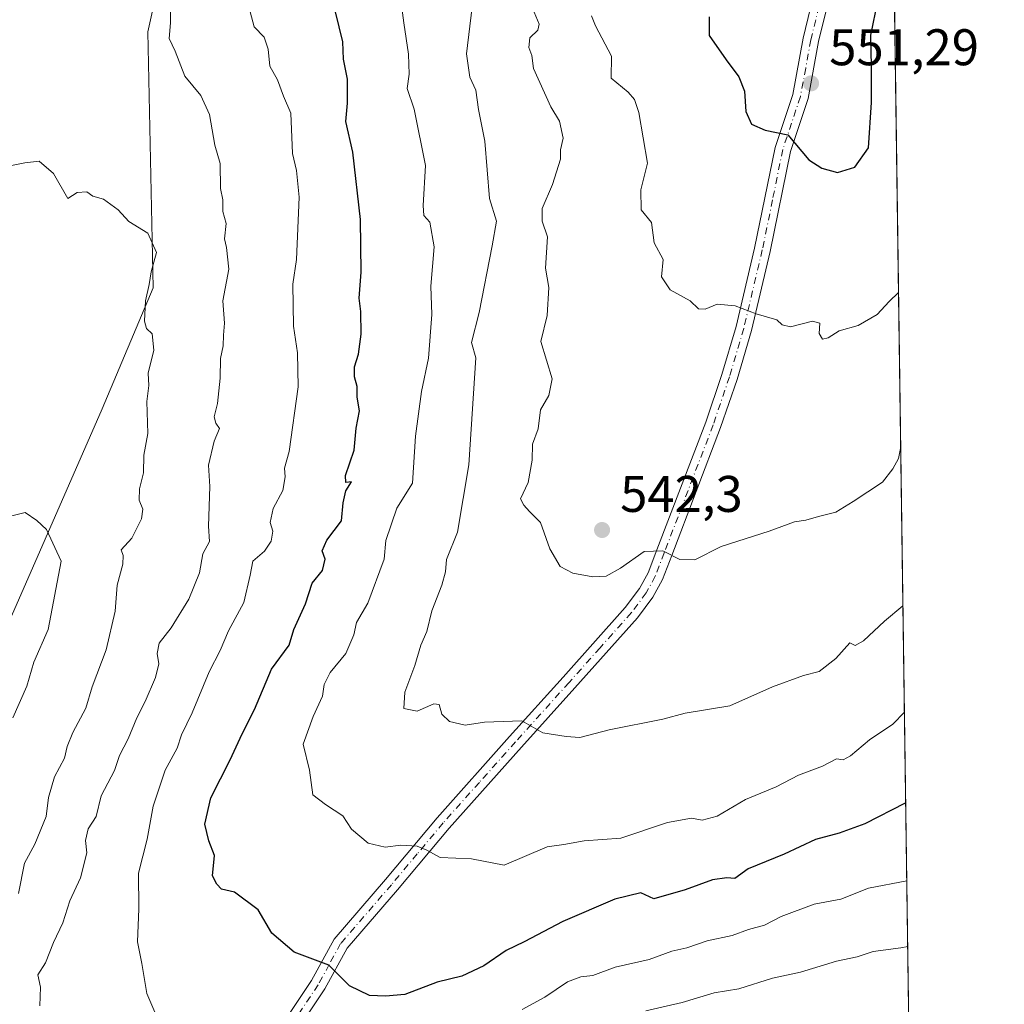
# Model space of a CAD drawing. Units: metres. Extents: x 593804 to 597258, y 4729068 to 4731429.
# Drawn here: x 597056 to 597247, y 4730443 to 4730634 of the extents above; entities that cross this region are included whole.
import ezdxf

# ---------------------------------------------------------------- set-up
doc = ezdxf.new("R2010")
doc.units = ezdxf.units.M
doc.header["$MEASUREMENT"] = 0
doc.linetypes.add('DGN Style 4', pattern=[2.6384748266838614, 1.318413404963828, -0.6592067024819142, 0.001648016756204785, -0.6592067024819142])
for name, color, linetype, lineweight in [('Arbolado forestal CxS', 92, 'Continuous', 0), ('Camino Cxs', 7, 'Continuous', 0), ('Camino eje', 30, 'DGN Style 4', 13), ('Comarca CxS', 21, 'Continuous', 0), ('Comunidad Autónoma CxS', 142, 'Continuous', 0), ('Cultivos herbáceos CxS', 92, 'Continuous', 0), ('Curva de nivel maestra', 30, 'Continuous', 30), ('Curva de nivel normal', 30, 'Continuous', 0), ('Municipio CxS', 4, 'Continuous', 0), ('Prado CxS', 92, 'Continuous', 0), ('Provincia CxS', 1, 'Continuous', 0), ('Punto de cota en terreno', 7, 'Continuous', 0), ('Rótulo de punto de cota en terreno', 7, 'Continuous', 0)]:
    doc.layers.add(name, color=color, linetype=linetype, lineweight=lineweight)
doc.styles.add('Style-Arial', font='txt')

# ---------------------------------------------------------------- blocks, each defined once
blk = doc.blocks.new('*U13')
at = {"layer": 'Cultivos herbáceos CxS', "color": 92, "linetype": 'Continuous', "lineweight": 0}
blk.add_polyline3d([(597084.4870999996, 4730648.988100001, 516.6739999999991), (597080.7605, 4730632.042300001, 513.3129999999946), (597081.7757000001, 4730582.2213, 510.2143999999971), (597071.8391000004, 4730558.6735, 507.3081999999995), (597049.5623000005, 4730507.9429, 502.6313999999985)], dxfattribs=at)
blk = doc.blocks.new('5PATER')
at = {"layer": 'Prado CxS', "linetype": 'Continuous', "lineweight": 0}
h = blk.add_hatch(color=51, dxfattribs=at)
edge = h.paths.add_edge_path()
edge.add_ellipse((0, 0), major_axis=(-0.1095731443231308, -0.1110710700762829), ratio=0.9994222409660322, start_angle=0, end_angle=360)

msp = doc.modelspace()

# ---------------------------------------------------------------- linework, layer by layer
at = {"layer": 'Arbolado forestal CxS', "color": 92, "linetype": 'Continuous', "lineweight": 0, "extrusion": (0.00278351795239349, -0.1981310735014265, 0.9801715817860571), "elevation": -935085.6748719289, "flags": 128}
msp.add_lwpolyline([(663620.6979288777, 4628320.401280632), (663620.6979288778, 4628055.573451033)], dxfattribs=at)
at = {"layer": 'Arbolado forestal CxS', "color": 92, "linetype": 'Continuous', "lineweight": 0}
for points in [[(597215.5553000001, 4731385.722800001, 667.1187000000064), (597228.9445000002, 4730432.683300001, 507.7002000000066), (597213.0087000001, 4730432.6797, 507.5356000000029), (597180.8734999998, 4730421.462300001, 506.0489999999991), (597167.3251, 4730402.316299999, 502.0298000000039), (597147.1337000001, 4730370.0549, 500.6352000000043), (597137.0522999996, 4730340.588099999, 498.3117999999959), (597116.7027000004, 4730314.6733, 497.3307999999961), (597096.1023000004, 4730298.912699999, 496.4008999999933), (597074.4234999996, 4730300.9067, 494.3203000000067), (597053.8761, 4730308.6439, 493.2774999999965), (597030.0072999997, 4730322.0145, 494.135500000004), (596996.8422999998, 4730333.957900001, 490.3438000000024), (596990.7320999998, 4730352.303099999, 491.718399999998), (596977.1513999999, 4730381.517899999, 492.0574999999953), (596985.4744999995, 4730399.003699999, 493.1193999999959), (596997.5280999999, 4730429.6187, 495.210500000001), (597025.1107000001, 4730467.9531, 498.8034000000043), (597049.5623000005, 4730507.9429, 502.6313999999985), (597071.8391000004, 4730558.6735, 507.3081999999995), (597081.7757000001, 4730582.2213, 510.2143999999971), (597080.7605, 4730632.042300001, 513.3129999999946), (597084.4870999996, 4730648.988100001, 516.6739999999991)], [(597084.4870999996, 4730648.988100001, 516.6739999999991), (597080.7605, 4730632.042300001, 513.3129999999946), (597081.7757000001, 4730582.2213, 510.2143999999971), (597071.8391000004, 4730558.6735, 507.3081999999995), (597049.5623000005, 4730507.9429, 502.6313999999985), (597025.1107000001, 4730467.9531, 498.8034000000043), (596997.5280999999, 4730429.6187, 495.210500000001), (596985.4744999995, 4730399.003699999, 493.1193999999959), (596977.1513999999, 4730381.517899999, 492.0574999999953), (596990.7320999998, 4730352.303099999, 491.718399999998), (596996.8422999998, 4730333.957900001, 490.3438000000024), (597030.0072999997, 4730322.0145, 494.135500000004), (597053.8761, 4730308.6439, 493.2774999999965), (597074.4234999996, 4730300.9067, 494.3203000000067), (597096.1023000004, 4730298.912699999, 496.4008999999933), (597116.7027000004, 4730314.6733, 497.3307999999961), (597137.0522999996, 4730340.588099999, 498.3117999999959), (597147.1337000001, 4730370.0549, 500.6352000000043), (597167.3251, 4730402.316299999, 502.0298000000039), (597180.8734999998, 4730421.462300001, 506.0489999999991), (597213.0087000001, 4730432.6797, 507.5356000000029), (597228.9445000002, 4730432.683300001, 507.7002000000066)]]:
    msp.add_polyline3d(points, dxfattribs=at)
at = {"layer": 'Camino Cxs', "color": 7, "linetype": 'Continuous', "lineweight": 0}
for points in [[(597106.1300999997, 4730437.670100001, 528.5271999999968), (597112.5701000001, 4730447.350099999, 532.9333999999944), (597116.9901000002, 4730455.440099999, 532.8727999999974), (597126.9901000002, 4730467.030099999, 534.032600000006), (597137.0401, 4730479.050100001, 537.0619000000006), (597151.1601, 4730494.850099999, 538.2587000000058), (597161.5701000001, 4730506.4101, 539.1567000000068), (597173.6700999998, 4730519.960100001, 543.2424000000028), (597176.4501, 4730523.6501, 544.4887000000017), (597178.1001000004, 4730526.7401, 544.2728000000062), (597179.8201000001, 4730531.1801, 545.8347999999969), (597189.3201000001, 4730556.050100001, 548.7753999999986), (597192.4801000003, 4730565.3301, 549.0283000000054), (597195.2401000002, 4730574.700099999, 549.2716999999975), (597198.8400999998, 4730589.920100001, 549.6413999999932), (597202.8300999999, 4730609.5101, 551.6971999999951), (597206.2701000003, 4730619.800100001, 554.013300000006), (597208.2801000001, 4730630.790100001, 555.539499999999), (597211.1601, 4730642.670100001, 555.3378999999986)], [(597106.1300999997, 4730437.670100001, 528.5271999999968), (597112.5701000001, 4730447.350099999, 532.9333999999944), (597116.9901000002, 4730455.440099999, 532.8727999999974), (597126.9901000002, 4730467.030099999, 534.032600000006), (597137.0401, 4730479.050100001, 537.0619000000006), (597151.1601, 4730494.850099999, 538.2587000000058), (597161.5701000001, 4730506.4101, 539.1567000000068), (597173.6700999998, 4730519.960100001, 543.2424000000028), (597176.4501, 4730523.6501, 544.4887000000017), (597178.1001000004, 4730526.7401, 544.2728000000062), (597179.8201000001, 4730531.1801, 545.8347999999969), (597189.3201000001, 4730556.050100001, 548.7753999999986), (597192.4801000003, 4730565.3301, 549.0283000000054), (597195.2401000002, 4730574.700099999, 549.2716999999975), (597198.8400999998, 4730589.920100001, 549.6413999999932), (597202.8300999999, 4730609.5101, 551.6971999999951), (597206.2701000003, 4730619.800100001, 554.013300000006), (597208.2801000001, 4730630.790100001, 555.539499999999), (597211.1601, 4730642.670100001, 555.3378999999986)], [(597214.1700999998, 4730642.0001, 555.8839000000007), (597211.3000999996, 4730630.1501, 556.2584999999963), (597209.2600999996, 4730619.030099999, 555.6258999999991), (597205.8201000001, 4730608.710100001, 555.1417999999976), (597201.8501000004, 4730589.2601, 553.806500000006), (597198.2200999996, 4730573.9101, 551.8273999999947), (597195.4200999998, 4730564.390100001, 551.8414000000049), (597192.2200999996, 4730555.0001, 554.7165999999997), (597182.7001, 4730530.0701, 548.2546000000002), (597180.9101, 4730525.450099999, 547.8772000000026), (597179.0601000005, 4730521.9901, 546.0675000000047), (597176.0500999996, 4730518.0001, 544.7547999999952), (597163.8701, 4730504.350099999, 539.7706000000035), (597153.4600999998, 4730492.790100001, 537.255999999994), (597139.3701, 4730477.030099999, 536.0583000000044), (597129.3300999999, 4730465.030099999, 535.9826999999932), (597119.5301000001, 4730453.670100001, 533.0083000000013), (597115.2100999998, 4730445.7501, 532.6236999999965), (597108.7701000003, 4730436.0701, 528.5290999999997)], [(597214.1700999998, 4730642.0001, 555.8839000000007), (597211.3000999996, 4730630.1501, 556.2584999999963), (597209.2600999996, 4730619.030099999, 555.6258999999991), (597205.8201000001, 4730608.710100001, 555.1417999999976), (597201.8501000004, 4730589.2601, 553.806500000006), (597198.2200999996, 4730573.9101, 551.8273999999947), (597195.4200999998, 4730564.390100001, 551.8414000000049), (597192.2200999996, 4730555.0001, 554.7165999999997), (597182.7001, 4730530.0701, 548.2546000000002), (597180.9101, 4730525.450099999, 547.8772000000026), (597179.0601000005, 4730521.9901, 546.0675000000047), (597176.0500999996, 4730518.0001, 544.7547999999952), (597163.8701, 4730504.350099999, 539.7706000000035), (597153.4600999998, 4730492.790100001, 537.255999999994), (597139.3701, 4730477.030099999, 536.0583000000044), (597129.3300999999, 4730465.030099999, 535.9826999999932), (597119.5301000001, 4730453.670100001, 533.0083000000013), (597115.2100999998, 4730445.7501, 532.6236999999965), (597108.7701000003, 4730436.0701, 528.5290999999997)]]:
    msp.add_polyline3d(points, dxfattribs=at)
at = {"layer": 'Camino eje', "color": 30, "linetype": 'DGN Style 4', "lineweight": 13}
msp.add_polyline3d([(597212.6651, 4730642.335100001, 554.573900000003), (597209.7901, 4730630.470100001, 555.7970999999961), (597208.7851, 4730624.975099999, 555.5084000000061), (597207.7651000004, 4730619.415100001, 553.4646000000066), (597206.0450999998, 4730614.255100001, 553.3282000000036), (597204.3251, 4730609.110099999, 553.3429999999935), (597202.3300999999, 4730599.315099999, 551.1444000000047), (597200.3450999996, 4730589.590100001, 551.7070999999996), (597196.7301000003, 4730574.3051, 550.4357000000019), (597193.9501, 4730564.860099999, 550.4064000000071), (597190.7701000003, 4730555.5251, 551.7225999999937), (597181.2600999996, 4730530.6251, 546.8154999999971), (597179.5050999997, 4730526.095100001, 546.1217999999935), (597177.7550999997, 4730522.8201, 544.3788999999961), (597174.8601000002, 4730518.9801, 543.6879000000044), (597168.7701000003, 4730512.155099999, 542.5966000000044), (597162.7200999996, 4730505.380100001, 538.6287000000011), (597152.3101000005, 4730493.8201, 536.7572999999975), (597145.2651000004, 4730485.940099999, 539.1281000000017), (597138.2050999999, 4730478.040100001, 535.6218999999984), (597133.1801000005, 4730472.030099999, 533.4989999999962), (597128.1601, 4730466.030099999, 534.5228999999963), (597118.2600999996, 4730454.5551, 532.4893000000011), (597116.0500999996, 4730450.5101, 532.9447999999975), (597113.8901000004, 4730446.550100001, 532.3911999999982), (597107.4501, 4730436.870100001, 526.9756999999954)], dxfattribs=at)
at = {"layer": 'Comarca CxS', "color": 21, "linetype": 'Continuous', "lineweight": 0, "flags": 128}
msp.add_lwpolyline([(595386.4961320987, 4729089.73467123), (593835.2000007101, 4729068.289982677), (593820.4992376138, 4730153.421134843), (593811.0280764495, 4730852.531239445), (593803.8600007105, 4731381.639982653), (594714.220738629, 4731394.228837244), (597214.9500007347, 4731428.809982655), (597247.4500007342, 4729115.459982679)], close=True, dxfattribs=at)
at = {"layer": 'Comunidad Autónoma CxS', "color": 142, "linetype": 'Continuous', "lineweight": 0, "flags": 128}
msp.add_lwpolyline([(595386.4961320987, 4729089.73467123), (593835.2000007101, 4729068.289982677), (593820.4992376138, 4730153.421134843), (593811.0280764495, 4730852.531239445), (593803.8600007105, 4731381.639982653), (594714.220738629, 4731394.228837244), (597214.9500007347, 4731428.809982655), (597247.4500007342, 4729115.459982679)], close=True, dxfattribs=at)
at = {"layer": 'Cultivos herbáceos CxS', "color": 92, "linetype": 'Continuous', "lineweight": 0}
msp.add_polyline3d([(597084.4870999996, 4730648.988100001, 516.6739999999991), (597080.7605, 4730632.042300001, 513.3129999999946), (597081.7757000001, 4730582.2213, 510.2143999999971), (597071.8391000004, 4730558.6735, 507.3081999999995), (597049.5623000005, 4730507.9429, 502.6313999999985), (597025.1107000001, 4730467.9531, 498.8034000000043), (596997.5280999999, 4730429.6187, 495.210500000001), (596985.4744999995, 4730399.003699999, 493.1193999999959), (596977.1513999999, 4730381.517899999, 492.0574999999953), (596990.7320999998, 4730352.303099999, 491.718399999998), (596996.8422999998, 4730333.957900001, 490.3438000000024), (597030.0072999997, 4730322.0145, 494.135500000004), (597053.8761, 4730308.6439, 493.2774999999965), (597074.4234999996, 4730300.9067, 494.3203000000067), (597096.1023000004, 4730298.912699999, 496.4008999999933), (597116.7027000004, 4730314.6733, 497.3307999999961), (597137.0522999996, 4730340.588099999, 498.3117999999959), (597147.1337000001, 4730370.0549, 500.6352000000043), (597167.3251, 4730402.316299999, 502.0298000000039), (597180.8734999998, 4730421.462300001, 506.0489999999991), (597213.0087000001, 4730432.6797, 507.5356000000029), (597228.9445000002, 4730432.683300001, 507.7002000000066)], dxfattribs=at)
at = {"layer": 'Curva de nivel maestra', "color": 30, "linetype": 'Continuous', "lineweight": 30, "flags": 128}
for points, elevation in [([(597190.0300000003, 4730634.940099999), (597190.0099999999, 4730631.300100001), (597193.2800000003, 4730626.5601), (597195.79, 4730623.280099999), (597196.8600000005, 4730620.5001), (597197.1600000003, 4730616.5101), (597198.2400000002, 4730614.0701), (597200.9100000003, 4730612.9101), (597205.2999999998, 4730611.970100001), (597209.4199999999, 4730607.090100001), (597211.9600000001, 4730605.5001), (597215.0099999999, 4730604.630100001), (597218.3300000001, 4730605.6601), (597221.0099999999, 4730609.450099999), (597221.5999999996, 4730618.2601), (597221.5800000001, 4730625.2501), (597221.4500000002, 4730631.4101), (597222.8099999996, 4730637.9901)], 550), ([(597228.2523999996, 4730481.942500001), (597228.1399999997, 4730481.870100001), (597220.3300000001, 4730477.860099999), (597215.3300000001, 4730476.0601), (597210.6699999999, 4730474.8201), (597204.5700000003, 4730471.970100001), (597197.6200000001, 4730469.100099999), (597195, 4730467.2501), (597193.4400000004, 4730467.390100001), (597190.6299999999, 4730466.960100001), (597185.3399999999, 4730465.0101), (597179.25, 4730463.2501), (597176.6900000004, 4730464.420100001), (597171.6399999997, 4730463.220100001), (597161.54, 4730458.890100001), (597153.9699999997, 4730454.9301), (597150.4900000002, 4730453.200099999), (597146.1100000005, 4730450.2401), (597141.8600000005, 4730448.200099999), (597137.0800000001, 4730447.0801), (597130.7599999999, 4730444.670100001), (597127.0199999996, 4730444.340100001), (597123.8899999997, 4730444.470100001), (597120, 4730446.360099999), (597115.9500000002, 4730450.370100001), (597109.2000000002, 4730452.880100001), (597104.8399999999, 4730456.5601), (597102.2300000006, 4730461.1601), (597097.6299999999, 4730464.5801), (597095.0800000001, 4730465.130100001), (597094.1500000004, 4730466.1601), (597093.3399999999, 4730467.7501), (597093.6799999997, 4730471.700099999), (597092.5899999999, 4730474.590100001), (597091.8099999996, 4730477.8101), (597092.9800000006, 4730482.9301), (597096.7599999999, 4730490.3101), (597099.1100000005, 4730495.390100001), (597101.4800000006, 4730500.100099999), (597104.8099999996, 4730508.0001), (597108.25, 4730512.670100001), (597109.1200000001, 4730515.670100001), (597111.4400000004, 4730520.670100001), (597112.7199999997, 4730524.690099999), (597114.7400000002, 4730527.190099999), (597115.2599999999, 4730529.370100001), (597114.6500000004, 4730531.020099999), (597115.5899999999, 4730533.090100001), (597118.4000000004, 4730536.870100001), (597118.75, 4730540.3201), (597119.2699999996, 4730542.690099999), (597120.3499999996, 4730544.460100001), (597119.2999999998, 4730544.300100001), (597119.2300000006, 4730545.6601), (597120.9100000003, 4730550.620100001), (597121.2800000003, 4730554.880100001), (597121.9600000001, 4730558.270099999), (597121.4500000002, 4730560.9001), (597121.4699999997, 4730562.970100001), (597120.9800000006, 4730564.860099999), (597120.9800000006, 4730566.840100001), (597121.75, 4730569.300100001), (597122.2699999996, 4730573.210100001), (597122.1799999997, 4730577.620100001), (597121.8399999999, 4730580.1801), (597122.2400000002, 4730585.2401), (597122.1500000004, 4730595.4801), (597120.6200000001, 4730608.620100001), (597119.2699999996, 4730614.600099999), (597119.6200000001, 4730618.1501), (597119.6200000001, 4730622.800100001), (597118.8200000003, 4730626.690099999), (597118.6900000004, 4730630.100099999), (597117.2699999996, 4730635.9301)], 525.0000000000001)]:
    msp.add_lwpolyline(points, dxfattribs=dict(at, elevation=elevation))
at = {"layer": 'Curva de nivel normal', "color": 30, "linetype": 'Continuous', "lineweight": 0, "flags": 128}
for points, elevation in [([(597059.7000000002, 4730442.420100001), (597059.8300000001, 4730446.100099999), (597059.29, 4730448.5001), (597060.8099999996, 4730450.800100001), (597062.3899999997, 4730454.780099999), (597064.1799999997, 4730458.600099999), (597065.5300000003, 4730462.9001), (597067.6500000004, 4730467.3301), (597068.8399999999, 4730472.2401), (597068.6299999999, 4730474.640100001), (597069.1100000005, 4730476.9101), (597070.6900000004, 4730479.3301), (597071.6399999997, 4730483.3201), (597074.2300000006, 4730488.2601), (597075.2199999997, 4730491.170100001), (597076.9000000004, 4730494.4301), (597078.5599999996, 4730498.520099999), (597080.2400000002, 4730501.670100001), (597082.2300000006, 4730506.3301), (597082.8799999999, 4730509.0001), (597082.5199999996, 4730511.0001), (597082.9400000004, 4730513.0601), (597085.2599999999, 4730516.020099999), (597088.6900000004, 4730521.5701), (597090.7599999999, 4730526.7401), (597091.4100000003, 4730530.4301), (597092.75, 4730532.800100001), (597092.5199999996, 4730535.780099999), (597092.7999999998, 4730543.530099999), (597092.5700000003, 4730547.670100001), (597093.6699999999, 4730552.3301), (597094.7000000002, 4730554.790100001), (597093.9400000004, 4730555.8301), (597093.6500000004, 4730557.120100001), (597094.2699999996, 4730559.670100001), (597094.79, 4730564.610099999), (597094.8700000001, 4730568.450099999), (597095.4000000004, 4730570.940099999), (597095.4400000004, 4730573.0001), (597095.6799999997, 4730575.3301), (597095.3600000005, 4730579.670100001), (597096.4900000002, 4730585.8301), (597096.0199999996, 4730590.020099999), (597095.6399999997, 4730591.7401), (597095.9699999997, 4730594.710100001), (597095.2999999998, 4730597.0701), (597095.3200000003, 4730599.3201), (597094.8499999996, 4730601.520099999), (597094.8200000003, 4730606.370100001), (597093.79, 4730609.9901), (597092.7100000001, 4730615.9301), (597091.0599999996, 4730619.6501), (597087.9400000004, 4730623.420100001), (597086.0599999996, 4730628.2501), (597084.9000000004, 4730630.720100001), (597085.1600000003, 4730633.770099999), (597085.0700000003, 4730638.380100001)], 515), ([(597228.0042000003, 4730499.614700001), (597225.7699999996, 4730497.2401), (597221.2000000002, 4730494.220100001), (597217.5199999996, 4730491.0801), (597216.0899999999, 4730490.3301), (597214.79, 4730490.520099999), (597212.0700000003, 4730489.0801), (597207.3600000005, 4730487.3301), (597203.0499999998, 4730485.090100001), (597197.0999999996, 4730482.640100001), (597191.5700000003, 4730479.370100001), (597188.6200000001, 4730478.600099999), (597186.5700000003, 4730479.0001), (597181.8700000001, 4730478.110099999), (597172.8300000001, 4730475.110099999), (597165.6399999997, 4730474.5801), (597161.7400000002, 4730473.880100001), (597158.4400000004, 4730473.420100001), (597150.0899999999, 4730469.800100001), (597143.7400000002, 4730471.0801), (597137.6299999999, 4730471.3101), (597135.0499999998, 4730472.770099999), (597133.1799999997, 4730473.530099999), (597130.0099999999, 4730473.690099999), (597126.9299999997, 4730473.3101), (597123.5899999999, 4730474.140100001), (597120.3600000005, 4730476.840100001), (597118.7000000002, 4730479.4001), (597115.3099999996, 4730481.610099999), (597112.8799999999, 4730483.4901), (597112.2199999997, 4730488.340100001), (597110.9900000002, 4730493.370100001), (597112.9100000003, 4730498.7601), (597114.7300000006, 4730502.720100001), (597115.0800000001, 4730505.0001), (597116.2199999997, 4730507.3301), (597119.2699999996, 4730511.0001), (597120.8099999996, 4730514.670100001), (597121.3700000001, 4730517.030099999), (597123.5700000003, 4730520.800100001), (597126.7400000002, 4730529.370100001), (597127.0599999996, 4730533.0001), (597129.2300000006, 4730539.3301), (597132.2800000003, 4730544.210100001), (597132.8300000001, 4730553.3301), (597134.0300000003, 4730562.020099999), (597135.3600000005, 4730568.530099999), (597136.0099999999, 4730577.0101), (597135.8399999999, 4730582.5101), (597136.5, 4730590.170100001), (597135.6299999999, 4730594.960100001), (597134.4699999997, 4730596.290100001), (597134.3499999996, 4730598.210100001), (597134.75, 4730606.0001), (597132.5899999999, 4730616.9801), (597131.2400000002, 4730621.030099999), (597131.5999999996, 4730623.8201), (597131.5, 4730627.6801), (597130.54, 4730633.7501), (597129.9600000001, 4730638.100099999)], 530), ([(597084.0999999996, 4730436.540100001), (597080.54, 4730444.840100001), (597079.5899999999, 4730450.6801), (597078.7400000002, 4730454.920100001), (597079, 4730461.340100001), (597078.9400000004, 4730468.270099999), (597080.6100000005, 4730474.890100001), (597081.79, 4730481.3301), (597084.0999999996, 4730488.3201), (597086.4500000002, 4730492.610099999), (597087.2999999998, 4730495.210100001), (597089.3300000001, 4730499.4901), (597092.6699999999, 4730507.4301), (597094.8200000003, 4730511.630100001), (597096.4400000004, 4730515.420100001), (597099.4000000004, 4730520.9801), (597100.6699999999, 4730526.2501), (597101.1799999997, 4730528.9801), (597103.4400000004, 4730530.970100001), (597104.7199999997, 4730532.870100001), (597105.0499999998, 4730534.860099999), (597104.5599999996, 4730536.550100001), (597105.1299999999, 4730539.220100001), (597106.9900000002, 4730542.770099999), (597107.4699999997, 4730545.4101), (597107.3200000003, 4730547.100099999), (597108.2599999999, 4730550.3301), (597109.9900000002, 4730562.940099999), (597109.8600000005, 4730569.520099999), (597109.1100000005, 4730574.7401), (597108.9400000004, 4730582.9101), (597109.6900000004, 4730587.690099999), (597110.2000000002, 4730599.860099999), (597109.7000000002, 4730605.030099999), (597108.8799999999, 4730608.360099999), (597108.5899999999, 4730616.220100001), (597107.1600000003, 4730619.4901), (597105.9800000006, 4730622.670100001), (597104.4900000002, 4730625.3301), (597104.1699999999, 4730628.670100001), (597103.3499999996, 4730630.9801), (597101.4500000002, 4730632.9901), (597100.6200000001, 4730635.950099999)], 520), ([(597227.7131000003, 4730520.329500001), (597224.1299999999, 4730517.350099999), (597220.0700000003, 4730513.4901), (597218.3899999997, 4730512.600099999), (597217.3700000001, 4730513.090100001), (597214.6299999999, 4730510.030099999), (597211.3899999997, 4730507.530099999), (597208.3499999996, 4730506.7501), (597202.3300000001, 4730504.540100001), (597194, 4730500.860099999), (597185.3300000001, 4730499.440099999), (597181, 4730498.2401), (597170.54, 4730496.190099999), (597164.8099999996, 4730494.6601), (597162.1900000004, 4730494.860099999), (597157.5899999999, 4730495.590100001), (597153.5199999996, 4730497.950099999), (597146.2599999999, 4730497.6801), (597142.5300000003, 4730497.090100001), (597139.4400000004, 4730497.780099999), (597137.9900000002, 4730499.200099999), (597137.4699999997, 4730501.100099999), (597136.4199999999, 4730501.210100001), (597133.1600000003, 4730499.780099999), (597130.54, 4730500.340100001), (597130.7699999996, 4730503.4901), (597132.7000000002, 4730508.670100001), (597133.9000000004, 4730512.670100001), (597135.0499999998, 4730515.3301), (597135.9900000002, 4730519.3301), (597137.9600000001, 4730524.3101), (597138.6900000004, 4730526.9001), (597138.9000000004, 4730529.3101), (597140.9900000002, 4730534.670100001), (597143.2100000001, 4730547.770099999), (597144.5800000001, 4730568.5801), (597143.7300000006, 4730571.5601), (597145.2599999999, 4730577.4101), (597147.7599999999, 4730590.370100001), (597148.6100000005, 4730595.170100001), (597147.2699999996, 4730599.5601), (597146.2999999998, 4730610.7301), (597145.1200000001, 4730616.920100001), (597144.5700000003, 4730620.670100001), (597143.4000000004, 4730623.220100001), (597142.79, 4730627.7301), (597143.8700000001, 4730636.870100001)], 535), ([(597227.2829999998, 4730550.9474), (597227.25, 4730550.920100001), (597226.8300000001, 4730549.0001), (597225.7699999996, 4730546.970100001), (597223.7699999996, 4730544.390100001), (597218, 4730540.590100001), (597214.6699999999, 4730538.520099999), (597211.29, 4730537.720100001), (597208.8300000001, 4730536.970100001), (597206.6200000001, 4730536.6501), (597201.6699999999, 4730534.8101), (597192.3300000001, 4730531.840100001), (597187.2300000006, 4730529.280099999), (597184.2599999999, 4730529.350099999), (597181.0099999999, 4730531.030099999), (597177.3300000001, 4730530.860099999), (597172.7599999999, 4730527.610099999), (597169.9800000006, 4730526.110099999), (597167.3300000001, 4730525.940099999), (597163.4600000001, 4730526.670100001), (597160.9800000006, 4730527.9801), (597158.9699999997, 4730531.4001), (597157.1600000003, 4730536.5001), (597155.0199999996, 4730538.6801), (597153.9199999999, 4730539.920100001), (597153.2800000003, 4730541.110099999), (597154.7699999996, 4730544.290100001), (597155.5499999998, 4730548.670100001), (597155.6100000005, 4730551.800100001), (597156.7300000006, 4730554.7301), (597157.1900000004, 4730558.4801), (597158.8099999996, 4730561.2601), (597159.4100000003, 4730564.460100001), (597157.2300000006, 4730571.770099999), (597158.4400000004, 4730576.800100001), (597158.8200000003, 4730582.280099999), (597158.1500000004, 4730586.020099999), (597158.54, 4730592.100099999), (597157.4900000002, 4730595.1501), (597157.4800000006, 4730597.640100001), (597159.5199999996, 4730602.3201), (597161.0499999998, 4730607.2301), (597161.04, 4730609.0601), (597161.5599999996, 4730611.3301), (597160.8399999999, 4730614.670100001), (597159.1900000004, 4730617.420100001), (597155.8200000003, 4730624.870100001), (597155.5, 4730627.4301), (597154.9100000003, 4730628.950099999), (597155.1100000005, 4730630.870100001), (597156.6600000003, 4730632.360099999), (597156.9199999999, 4730633.5001), (597155.6399999997, 4730636.640100001)], 540), ([(597167.0800000001, 4730635.1601), (597167.8799999999, 4730633.210100001), (597170.9600000001, 4730627.300100001), (597170.9400000004, 4730623.0001), (597174.25, 4730620.3101), (597175.4600000001, 4730618.840100001), (597176.2800000003, 4730616.3301), (597178.0199999996, 4730606.450099999), (597176.7100000001, 4730601.280099999), (597176.79, 4730597.4101), (597178.7800000003, 4730594.9101), (597179.3099999996, 4730590.9801), (597181.0599999996, 4730587.720100001), (597180.6900000004, 4730584.360099999), (597182.3799999999, 4730581.8101), (597186.2800000003, 4730579.6601), (597187.9100000003, 4730578.130100001), (597189.2000000002, 4730578.040100001), (597191.5700000003, 4730579.030099999), (597195.0599999996, 4730578.710100001), (597199.1699999999, 4730577.110099999), (597203.1699999999, 4730575.9801), (597204.1900000004, 4730575.020099999), (597205.8399999999, 4730574.610099999), (597210.1200000001, 4730575.7301), (597211.5199999996, 4730575.350099999), (597211.3899999997, 4730573.300100001), (597212.04, 4730572.220100001), (597213.1699999999, 4730572.5001), (597215.3300000001, 4730573.840100001), (597219, 4730574.880100001), (597222.6699999999, 4730577.0001), (597225.0099999999, 4730579.540100001), (597226.8569, 4730581.2797)], 545), ([(597055.5499999998, 4730464.300100001), (597056.7199999997, 4730470.190099999), (597058.7199999997, 4730473.9101), (597060.9199999999, 4730479.3301), (597061.3899999997, 4730483.0001), (597062.54, 4730487.0001), (597064.5199999996, 4730490.6501), (597065.04, 4730492.920100001), (597066.1500000004, 4730495.6501), (597068.6600000003, 4730500.380100001), (597069.9199999999, 4730504.5101), (597072.5899999999, 4730511.7601), (597074.3600000005, 4730519.290100001), (597074.7599999999, 4730524.300100001), (597075.8600000005, 4730528.440099999), (597075.9600000001, 4730530.130100001), (597075.5599999996, 4730531.200099999), (597077.6100000005, 4730533.470100001), (597079.5, 4730537.210100001), (597079.75, 4730539.110099999), (597079.04, 4730540.880100001), (597079.0999999996, 4730543.100099999), (597079.8899999997, 4730546.220100001), (597079.9600000001, 4730549.630100001), (597080.7400000002, 4730553.860099999), (597080.5599999996, 4730560.0601), (597080.9100000003, 4730563.1601), (597080.7699999996, 4730565.610099999), (597081.9199999999, 4730570.050100001), (597081.5800000001, 4730573.2501), (597080.4600000001, 4730574.290100001), (597080.0700000003, 4730575.720100001), (597080.25, 4730579.700099999), (597081.0199999996, 4730582.840100001), (597081.3799999999, 4730585.340100001), (597082.4000000004, 4730589.0601), (597080.7400000002, 4730592.840100001), (597077.0300000003, 4730595.090100001), (597074.9299999997, 4730597.360099999), (597072.1299999999, 4730599.460100001), (597070.0099999999, 4730600.0101), (597068.8399999999, 4730600.860099999), (597066.9900000002, 4730600.7601), (597065.1799999997, 4730599.620100001), (597062.3700000001, 4730604.440099999), (597059.6100000005, 4730606.8301), (597056.7599999999, 4730606.530099999), (597052.9100000003, 4730605.7601)], 510), ([(597054.4699999997, 4730498.5001), (597057.1600000003, 4730504.670100001), (597058.5300000003, 4730509.3301), (597061.3300000001, 4730515.670100001), (597063.8600000005, 4730529.0001), (597061, 4730535.1601), (597059.0999999996, 4730536.940099999), (597056.8700000001, 4730538.4901), (597053.7199999997, 4730537.720100001)], 505), ([(597228.4649999999, 4730466.809400001), (597221, 4730465.350099999), (597215.6600000003, 4730463.1801), (597210.4400000004, 4730462.2601), (597204, 4730459.860099999), (597200.75, 4730458.140100001), (597197.6699999999, 4730457.3301), (597194.4600000001, 4730456.130100001), (597189.5800000001, 4730455.0801), (597185.6500000004, 4730453.7301), (597182.7400000002, 4730453.0801), (597178.3300000001, 4730451.440099999), (597171.6699999999, 4730449.960100001), (597167.3300000001, 4730448.3301), (597165, 4730448.100099999), (597162.4500000002, 4730447.090100001), (597158.0199999996, 4730444.120100001), (597153.6200000001, 4730441.710100001)], 520), ([(597228.6446000002, 4730454.028700001), (597227.3300000001, 4730453.720100001), (597221.9199999999, 4730453.040100001), (597218.8300000001, 4730451.960100001), (597214.79, 4730451.1501), (597207.7800000003, 4730449.0001), (597202.3300000001, 4730447.840100001), (597195.75, 4730445.7501), (597190.9900000002, 4730445.0001), (597184.75, 4730443.100099999), (597177.6699999999, 4730441.450099999)], 515)]:
    msp.add_lwpolyline(points, dxfattribs=dict(at, elevation=elevation))
at = {"layer": 'Municipio CxS', "color": 4, "linetype": 'Continuous', "lineweight": 0, "flags": 128}
msp.add_lwpolyline([(594714.220738629, 4731394.228837244), (597214.9500007347, 4731428.809982655), (597247.4500007342, 4729115.459982679), (595386.4961320987, 4729089.73467123)], dxfattribs=at)
at = {"layer": 'Provincia CxS', "color": 1, "linetype": 'Continuous', "lineweight": 0, "flags": 128}
msp.add_lwpolyline([(595386.4961320987, 4729089.73467123), (593835.2000007101, 4729068.289982677), (593820.4992376138, 4730153.421134843), (593811.0280764495, 4730852.531239445), (593803.8600007105, 4731381.639982653), (594714.220738629, 4731394.228837244), (597214.9500007347, 4731428.809982655), (597247.4500007342, 4729115.459982679)], close=True, dxfattribs=at)

# ---------------------------------------------------------------- block references
at = {"layer": 'Cultivos herbáceos CxS', "color": 92, "linetype": 'Continuous', "lineweight": 0}
msp.add_blockref('*U13', (0, 0), dxfattribs=at)
at = {"layer": 'Punto de cota en terreno', "color": 7, "linetype": 'Continuous', "lineweight": 0, "xscale": 10, "yscale": 10, "zscale": 10}
for p in [(597209.8399999999, 4730622, 551.2899999999936), (597169.1500000004, 4730535.060000001, 542.3000000000029)]:
    msp.add_blockref('5PATER', p, dxfattribs=at)

# ---------------------------------------------------------------- texts
at = {"layer": 'Rótulo de punto de cota en terreno', "color": 7, "linetype": 'Continuous', "lineweight": 0, "style": 'Style-Arial'}
for s, p in [('551,29', (597213.3678000001, 4730625.527799999)), ('542,3', (597172.6777999997, 4730538.5878))]:
    msp.add_text(s, height=7.000000000000002, dxfattribs=at).set_placement(p)

doc.saveas('drawing.dxf')
